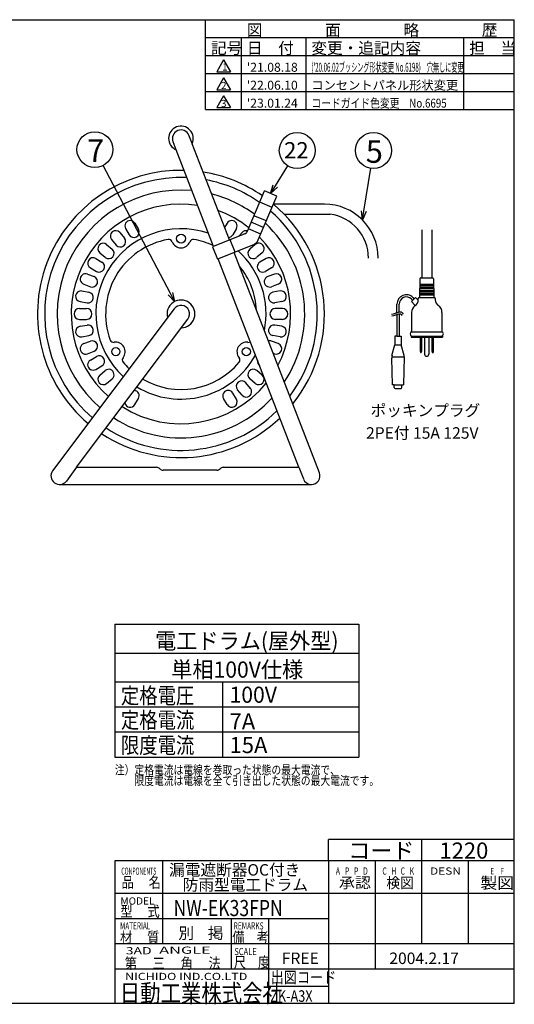
# Model space of a CAD drawing. Extents: x -205 to 200, y -141 to 138.
# Drawn here: x 62 to 200, y -136 to 138 of the extents above; entities that cross this region are included whole.
import ezdxf

# ---------------------------------------------------------------- set-up
doc = ezdxf.new("R2010")
doc.units = 0
doc.header["$LTSCALE"] = 6.750431
doc.header["$MEASUREMENT"] = 0
doc.layers.get('0').update_dxf_attribs({"linetype": 'CONTINUOUS'})
doc.styles.get("Standard").update_dxf_attribs({"font": 'TXT', "bigfont": 'BIGFONT'})
doc.styles.add('高2', font='txt.shx', dxfattribs={"height": 2, "bigfont": 'bigfont.shx'})
doc.styles.add('高2.5', font='txt.shx', dxfattribs={"height": 2.5, "bigfont": 'bigfont.shx'})
doc.styles.add('高3.2', font='txt.shx', dxfattribs={"height": 3.2, "bigfont": 'bigfont.shx'})
doc.styles.add('高4.5', font='txt.shx', dxfattribs={"height": 4.5, "bigfont": 'bigfont.shx'})
doc.styles.add('高6.3', font='txt.shx', dxfattribs={"height": 6.3, "bigfont": 'bigfont.shx'})

msp = doc.modelspace()

# ---------------------------------------------------------------- linework, layer by layer
at = {"color": 3}
for p, q in [((-190, 138.5), (200, 138.5)), ((114, 113.5), (114, 138.5)), ((200, -135.5), (200, 138.5)), ((114, 133.5), (200, 133.5)), ((114, 128.5), (200, 128.5)), ((114, 113.5), (200, 113.5)), ((105.84, 102.22), (104.92, 104.52)), ((110.27, 103.99), (109.35, 106.3)), ((116.2, 75.36), (105.8, 102.23)), ((120.63, 77.15), (110.25, 103.95)), ((125.64, 79.57), (130.41, 90.8)), ((133.86, 89.33), (130.41, 90.8)), ((128.69, 77.15), (133.86, 89.33)), ((147.12, 87.12), (132.92, 87.12)), ((135.92, 84.32), (148.69, 84.32)), ((174.29, 79.99), (174.29, 66.6)), ((177.04, 79.99), (177.04, 66.6)), ((124.96, 78.9), (115.94, 75.25)), ((124.56, 78.87), (124.39, 78.67)), ((115.94, 75.25), (117.35, 71.78)), ((127.33, 75.81), (117.35, 71.78)), ((140.01, 13.82), (117.55, 71.86)), ((145.72, 12.29), (121.98, 73.65)), ((173.78, 66.36), (173.66, 61.1)), ((174.03, 66.6), (177.29, 66.6)), ((177.54, 66.36), (177.66, 61.1)), ((171.44, 60.02), (172.5, 61.08)), ((173.08, 60.58), (172.5, 61.08)), ((173.29, 60.68), (173.29, 60.85)), ((173.54, 61.1), (177.79, 61.1)), ((178.04, 60.85), (178.04, 60.44)), ((105.22, 57.98), (71.36, 12.86)), ((172.33, 58.96), (171.44, 60.02)), ((78.05, 13.82), (109.04, 55.11)), ((171.41, 56.98), (171.41, 51.6)), ((179.91, 56.98), (179.91, 51.6)), ((167.28, 50.39), (166.76, 50.39)), ((166.76, 50.39), (166.76, 47.93)), ((167.28, 50.39), (168.03, 50.39)), ((168.03, 50.39), (168.55, 50.39)), ((168.55, 50.39), (168.55, 47.93)), ((171.29, 50.44), (171.29, 50.1)), ((171.29, 50.1), (180.04, 50.1)), ((180.04, 50.44), (180.04, 50.1)), ((165.97, 44.96), (166.76, 47.93)), ((169.34, 44.96), (168.55, 47.93)), ((166.16, 36.77), (165.9, 44.2)), ((169.41, 44.59), (169.16, 36.77)), ((166.57, 36.77), (166.16, 36.77)), ((166.57, 36.77), (168.74, 36.77)), ((168.74, 36.77), (169.16, 36.77)), ((78.05, 13.82), (75.18, 10)), ((78.05, 13.82), (100.32, 13.82)), ((118.94, 13.82), (140.01, 13.82)), ((140.01, 13.82), (141.26, 10.57)), ((117.13, 13.04), (102.13, 13.04)), ((73.27, 9.04), (143.49, 9.04)), ((88.7, -29.9), (88.7, -66.9)), ((88.7, -29.9), (156.7, -29.9)), ((156.7, -29.9), (156.7, -66.9)), ((88.7, -66.9), (156.7, -66.9)), ((148.3, -95.83), (148.3, -89.83)), ((200, -89.83), (148.3, -89.83)), ((174.3, -95.83), (174.3, -89.83)), ((200, -95.83), (88.7, -95.83)), ((88.7, -95.83), (88.7, -135.5)), ((101.94, -95.83), (101.94, -118.83)), ((148.3, -95.83), (148.3, -135.5)), ((161.3, -95.83), (161.3, -125.83)), ((174.3, -118.83), (174.3, -95.83)), ((187.3, -118.83), (187.3, -95.83)), ((88.7, -104.83), (200, -104.83)), ((88.7, -111.83), (148.3, -111.83)), ((121.25, -125.83), (121.25, -111.83)), ((131.58, -111.83), (131.58, -135.5)), ((88.7, -118.83), (200, -118.83)), ((88.7, -125.83), (200, -125.83)), ((131.58, -130.67), (148.3, -130.67)), ((200, -135.5), (-190, -135.5))]:
    msp.add_line(p, q, dxfattribs=at)
at = {"color": 7}
for p, q in [((124, 113.5), (124, 133.5)), ((142, 113.5), (142, 133.5)), ((186, 113.5), (186, 133.5)), ((119, 127.29), (117.1, 124)), ((119, 127.29), (120.9, 124)), ((114, 123.5), (200, 123.5)), ((117.1, 124), (120.9, 124)), ((119, 122.29), (117.1, 119)), ((119, 122.29), (120.9, 119)), ((114, 118.5), (200, 118.5)), ((117.1, 119), (120.9, 119)), ((119, 117.29), (117.1, 114)), ((119, 117.29), (120.9, 114)), ((117.1, 114), (120.9, 114)), ((132.54, 86.22), (129.09, 87.69)), ((130.94, 82.45), (127.49, 83.91)), ((91.68, 80.31), (92.68, 78.58)), ((94.28, 81.81), (95.28, 80.08)), ((119.99, 81.81), (119.29, 80.6)), ((122.59, 80.31), (121.59, 78.58)), ((129.38, 78.76), (125.93, 80.23)), ((130.16, 80.61), (126.71, 82.07)), ((87.79, 77.26), (89.07, 75.73)), ((90.09, 79.19), (91.37, 77.66)), ((122.24, 73.75), (120.83, 77.23)), ((124.18, 79.19), (123.4, 78.27)), ((86.41, 75.89), (87.94, 74.6)), ((127.85, 75.89), (126.32, 74.6)), ((83.37, 72), (85.1, 71)), ((84.48, 73.59), (86.01, 72.31)), ((129.78, 73.59), (128.25, 72.31)), ((130.9, 72), (129.17, 71)), ((81.87, 69.4), (83.6, 68.4)), ((132.4, 69.4), (130.67, 68.4)), ((81.04, 67.64), (82.92, 66.95)), ((133.22, 67.64), (131.34, 66.95)), ((80.02, 64.82), (81.9, 64.13)), ((134.25, 64.82), (132.37, 64.13)), ((173.71, 63.1), (177.62, 63.1)), ((173.72, 63.6), (177.6, 63.6)), ((173.73, 63.98), (177.6, 63.98)), ((173.74, 64.48), (177.58, 64.48)), ((173.75, 64.85), (177.58, 64.85)), ((173.96, 63.1), (173.95, 62.73)), ((173.98, 63.98), (173.97, 63.6)), ((174, 64.85), (173.99, 64.48)), ((175.41, 64.85), (175.41, 64.48)), ((175.41, 63.98), (175.41, 63.6)), ((175.41, 63.1), (175.41, 62.73)), ((175.91, 64.85), (175.91, 64.48)), ((175.91, 63.98), (175.91, 63.6)), ((175.91, 63.1), (175.91, 62.73)), ((177.33, 64.48), (177.33, 64.85)), ((177.35, 63.6), (177.35, 63.98)), ((177.37, 62.73), (177.37, 63.1)), ((79.51, 62.94), (81.48, 62.59)), ((134.75, 62.94), (132.78, 62.59)), ((171.38, 60.69), (171.75, 60.33)), ((172.19, 60.77), (171.83, 61.13)), ((173.68, 61.85), (177.64, 61.85)), ((173.69, 62.23), (177.64, 62.23)), ((173.7, 62.73), (177.62, 62.73)), ((173.94, 62.23), (173.93, 61.85)), ((175.41, 62.23), (175.41, 61.85)), ((175.91, 62.23), (175.91, 61.85)), ((177.39, 61.85), (177.39, 62.23)), ((78.82, 58.04), (80.82, 58.04)), ((78.99, 59.98), (80.96, 59.63)), ((135.27, 59.98), (133.3, 59.63)), ((135.44, 58.04), (133.44, 58.04)), ((167.34, 56.9), (167.34, 59.27)), ((167.97, 57.12), (167.97, 59.27)), ((78.82, 55.04), (80.82, 55.04)), ((135.44, 55.04), (133.44, 55.04)), ((165.81, 56.46), (166.36, 56.57)), ((165.93, 55.97), (166.47, 56.08)), ((166.36, 56.57), (166.92, 56.73)), ((166.47, 56.08), (167.03, 56.25)), ((166.92, 56.73), (167.12, 56.81)), ((167.03, 56.25), (167.17, 56.3)), ((167.12, 56.81), (167.32, 56.89)), ((167.17, 56.3), (167.32, 56.37)), ((167.32, 56.89), (167.97, 57.12)), ((167.32, 56.37), (167.88, 56.57)), ((167.34, 56.38), (167.34, 50.38)), ((167.88, 56.57), (168.36, 56.54)), ((167.97, 57.12), (168.54, 57.09)), ((167.97, 56.59), (167.97, 50.38)), ((168.36, 56.54), (168.56, 56.36)), ((168.54, 57.09), (168.84, 56.83)), ((168.56, 56.36), (168.74, 56.12)), ((168.84, 56.83), (169.11, 56.46)), ((78.99, 53.11), (80.96, 53.45)), ((135.27, 53.11), (133.3, 53.45)), ((79.51, 50.15), (81.48, 50.5)), ((134.75, 50.15), (132.78, 50.5)), ((171.29, 50.35), (180.04, 50.35)), ((171.41, 51.6), (179.91, 51.6)), ((173.84, 50.1), (173.84, 46.2)), ((174.21, 50.1), (174.21, 46.2)), ((175.08, 50.1), (175.08, 45.33)), ((176.24, 50.1), (176.24, 45.33)), ((177.11, 50.1), (177.11, 46.2)), ((177.49, 50.1), (177.49, 46.2)), ((80.02, 48.27), (81.9, 48.96)), ((134.25, 48.27), (132.37, 48.96)), ((166.76, 47.93), (168.55, 47.93)), ((81.04, 45.45), (82.92, 46.14)), ((81.87, 43.69), (83.6, 44.69)), ((133.22, 45.45), (132.83, 45.59)), ((165.87, 44.59), (169.49, 44.59)), ((173.84, 46.2), (174.21, 46.2)), ((173.84, 46.2), (173.9, 45.83)), ((173.9, 45.83), (174.15, 45.83)), ((174.21, 46.2), (174.15, 45.83)), ((177.11, 46.2), (177.49, 46.2)), ((177.11, 46.2), (177.17, 45.83)), ((177.17, 45.83), (177.42, 45.83)), ((177.49, 46.2), (177.42, 45.83)), ((83.37, 41.09), (85.1, 42.09)), ((84.48, 39.5), (86.01, 40.78)), ((86.41, 37.2), (87.94, 38.48)), ((127.85, 37.2), (126.32, 38.48)), ((129.78, 39.5), (128.25, 40.78)), ((126.48, 35.82), (125.19, 37.35)), ((166.57, 36.02), (166.57, 36.77)), ((166.82, 35.77), (168.49, 35.77)), ((168.74, 36.02), (168.74, 36.77)), ((94.28, 31.28), (95.28, 33.01)), ((119.99, 31.28), (118.99, 33.01)), ((122.59, 32.78), (121.59, 34.51)), ((124.18, 33.89), (122.89, 35.43)), ((88.7, -37.9), (156.7, -37.9)), ((88.7, -45.9), (156.7, -45.9)), ((118.7, -45.9), (118.7, -66.9)), ((88.7, -52.9), (156.7, -52.9)), ((88.7, -59.9), (156.7, -59.9))]:
    msp.add_line(p, q, dxfattribs=at)
for p, q in [((104.2, 62.2), (85.46, 97.88)), ((133.45, 92.19), (136.93, 97.82)), ((158.13, 85.19), (160.03, 97.13))]:
    msp.add_line(p, q)
at = {"color": 0, "linetype": 'ByBlock', "lineweight": -2}
for p, q in [((132.14, 90.06), (132.88, 92.54)), ((132.14, 90.06), (133.45, 92.19)), ((134.02, 91.84), (132.14, 90.06)), ((157.73, 82.73), (157.46, 85.3)), ((157.73, 82.73), (158.13, 85.19)), ((158.79, 85.09), (157.73, 82.73)), ((105.36, 59.99), (103.61, 61.89)), ((105.36, 59.99), (104.2, 62.2)), ((104.79, 62.51), (105.36, 59.99))]:
    msp.add_line(p, q, dxfattribs=at)
at = {"color": 7}
for centre, radius in [((83.13, 102.31), 5), ((139.56, 102.07), 5), ((160.82, 102.07), 5), ((107.17, 77.54), 1.25), ((88.99, 46.04), 1.12), ((125.36, 46.04), 1.12)]:
    msp.add_circle(centre, radius, dxfattribs=at)
at = {"color": 3}
for centre, radius, start, end in [((107.13, 105.41), 3.44, 335.0617, 247.2397), ((107.13, 105.41), 2.39, 21.8672, 201.8672), ((107.13, 56.54), 40, 88.7501, 229.6854), ((107.13, 56.54), 40, 55.3985, 81.1206), ((107.13, 56.54), 38, 87.5015, 229.505), ((107.13, 56.54), 38, 54.7787, 79.3616), ((107.13, 56.54), 38, 322.9398, 48.9183), ((107.13, 56.54), 40, 321.1808, 49.8512), ((147.12, 72.12), 15, 0, 90), ((147.12, 72.12), 12.3, 0, 82.6889), ((124.49, 80.06), 1.25, 292, 337), ((126.39, 78.13), 2.5, 292, 337), ((174.03, 66.35), 0.25, 90, 178.698), ((177.29, 66.35), 0.25, 1.302, 90), ((107.13, 56.54), 3.88, 271.1413, 195.0732), ((171.41, 60.44), 1.88, 303.0557, 0), ((173.16, 60.68), 0.125, 229.7636, 0), ((173.54, 60.85), 0.25, 90, 180), ((177.79, 60.85), 0.25, 0, 90), ((179.91, 60.44), 1.88, 180, 236.9443), ((107.13, 56.54), 2.39, 323.1072, 143.1072), ((173.66, 56.98), 2.25, 126.8614, 180), ((172.24, 58.88), 0.125, 306.8614, 40.2364), ((177.66, 56.98), 2.25, 0, 56.9443), ((171.74, 50.98), 0.708, 118.0725, 241.9275), ((179.58, 50.98), 0.708, 298.0725, 61.9275), ((168.13, 44.39), 2.23, 165.0686, 184.8991), ((167.18, 44.39), 2.23, 5.0924, 14.9314), ((107.13, 56.54), 40, 236.5291, 313.5513), ((107.13, 56.54), 38, 236.7095, 314.7999), ((100.32, 12.57), 1.25, 43.6301, 90), ((118.94, 12.57), 1.25, 90, 136.3699), ((73.27, 11.43), 2.39, 143.1072, 323.1072), ((102.13, 14.29), 1.25, 223.6301, 270), ((117.13, 14.29), 1.25, 270, 316.3699), ((143.49, 11.43), 2.39, 270, 21.1507), ((143.49, 11.43), 2.39, 201.1507, 270)]:
    msp.add_arc(centre, radius, start, end, dxfattribs=at)
at = {"color": 7}
for centre, radius, start, end in [((107.13, 56.54), 34.51, 84.9378, 229.1402), ((107.13, 56.54), 34.51, 53.5204, 75.6949), ((107.13, 56.54), 30.59, 81.2647, 228.6311), ((107.13, 56.54), 30.59, 51.7547, 70.2793), ((92.98, 81.06), 1.5, 30, 210), ((121.29, 81.06), 1.5, 330, 150), ((107.13, 56.54), 23.73, 71.1907, 227.3339), ((88.94, 78.23), 1.5, 40, 220), ((93.98, 79.33), 1.5, 210, 30), ((125.33, 78.23), 1.5, 75.9107, 140), ((107.13, 56.54), 34.51, 326.6065, 47.0156), ((107.17, 56.54), 21.04, 99.7739, 200.2261), ((90.22, 76.7), 1.5, 220, 40), ((103.77, 76.29), 1, 20.7812, 99.7739), ((110.57, 76.29), 1, 80.2261, 159.2188), ((107.17, 56.54), 21.04, 64.861, 80.2261), ((120.29, 79.33), 1.5, 272.8661, 330), ((107.13, 56.54), 30.59, 332.0221, 44.3232), ((85.45, 74.74), 1.5, 50, 230), ((86.98, 73.45), 1.5, 230, 50), ((107.17, 77.58), 2.64, 200.7812, 339.2188), ((107.13, 56.54), 23.73, 348.656, 47.7142), ((127.29, 73.45), 1.5, 130, 310), ((128.82, 74.74), 1.5, 310, 130), ((82.62, 70.7), 1.5, 60, 240), ((131.65, 70.7), 1.5, 300, 120), ((84.35, 69.7), 1.5, 240, 60), ((107.17, 56.54), 21.04, 2.9234, 39.378), ((129.92, 69.7), 1.5, 120, 300), ((80.53, 66.23), 1.5, 70, 250), ((82.41, 65.54), 1.5, 250, 70), ((131.85, 65.54), 1.5, 110, 290), ((133.73, 66.23), 1.5, 290, 110), ((79.25, 61.46), 1.5, 80, 260), ((81.22, 61.11), 1.5, 260, 80), ((133.04, 61.11), 1.5, 100, 280), ((135.01, 61.46), 1.5, 280, 100), ((169.97, 59.27), 2.62, 45, 180), ((169.97, 59.27), 2, 45, 180), ((78.82, 56.54), 1.5, 90, 270), ((80.82, 56.54), 1.5, 270, 90), ((133.44, 56.54), 1.5, 90, 270), ((135.44, 56.54), 1.5, 270, 90), ((79.25, 51.63), 1.5, 100, 280), ((81.22, 51.98), 1.5, 280, 100), ((133.04, 51.98), 1.5, 80, 260), ((135.01, 51.63), 1.5, 260, 80), ((80.53, 46.86), 1.5, 110, 290), ((82.41, 47.55), 1.5, 290, 110), ((88.37, 49.62), 1, 200.2261, 279.2188), ((88.95, 46.03), 2.64, 320.7812, 99.2188), ((125.39, 46.03), 2.64, 80.7812, 219.2188), ((125.97, 49.62), 1, 260.7812, 301.0026), ((131.85, 47.55), 1.5, 70, 103.1571), ((133.73, 46.86), 1.5, 250, 70), ((84.35, 43.39), 1.5, 300, 120), ((91.77, 43.72), 1, 140.7812, 219.7739), ((107.13, 56.54), 23.73, 238.8806, 331.1107), ((122.57, 43.72), 1, 320.2261, 39.2188), ((175.66, 45.33), 0.581, 180, 0), ((82.62, 42.39), 1.5, 120, 300), ((107.17, 56.54), 21.04, 219.7739, 226.5044), ((107.17, 56.54), 21.04, 239.5375, 320.2261), ((129.92, 43.39), 1.5, 168.2398, 240), ((85.45, 38.35), 1.5, 130, 310), ((86.98, 39.63), 1.5, 310, 130), ((127.29, 39.63), 1.5, 50, 230), ((128.82, 38.35), 1.5, 230, 50), ((107.13, 56.54), 30.59, 237.5834, 321.0367), ((124.04, 36.39), 1.5, 40, 220), ((125.33, 34.86), 1.5, 220, 40), ((166.82, 36.02), 0.25, 180, 270), ((168.49, 36.02), 0.25, 270, 0), ((107.13, 56.54), 34.51, 237.0743, 317.3636), ((93.98, 33.76), 1.5, 330, 83.9835), ((120.29, 33.76), 1.5, 30, 210), ((92.98, 32.03), 1.5, 190.7927, 330), ((121.29, 32.03), 1.5, 210, 30)]:
    msp.add_arc(centre, radius, start, end, dxfattribs=at)

# ---------------------------------------------------------------- texts
at = {"color": 3}
for s, height, style, p in [('図\u3000\u3000\u3000\u3000面\u3000\u3000\u3000\u3000略\u3000\u3000\u3000\u3000歴', 3.2, '高3.2', (125.5, 134)), ('記号', 3.2, '高3.2', (115.5, 129)), ('日\u3000付', 3.2, '高3.2', (125.5, 129)), ('変更・追記内容', 3.2, '高3.2', (143.5, 129)), ('担\u3000当', 3.2, '高3.2', (187.5, 129)), ('1', 2, '高2', (118.61, 124.33)), ('2', 2, '高2', (118.31, 119.16)), ('3', 2, '高2', (118.31, 114.16)), ('15A', 4.5, '高4.5', (120.69, -65.77)), ('コード', 4.5, '高4.5', (153.79, -95.18)), ('1220', 4.5, '高4.5', (179.2, -95.18)), ('漏電遮断器OC付き', 3.2, '高3.2', (103.83, -99.9)), ('防雨型電工ドラム', 3.2, '高3.2', (107.63, -104.05)), ('別', 3.2, '高3.2', (106.42, -117.53)), ('掲', 3.2, '高3.2', (114.6, -117.53)), ('FREE', 3.2, '高3.2', (135.25, -124.53)), ('2004.2.17', 3.2, '高3.2', (165.23, -124.53))]:
    msp.add_text(s, height=height, dxfattribs=dict(at, style=style)).set_placement(p)
at = {"color": 7, "style": '高2.5'}
for s, p in [("'21.08.18", (125.5, 124)), ("'22.06.10", (125.5, 119)), ('コンセントパネル形状変更', (143.5, 119))]:
    msp.add_text(s, height=2.5, dxfattribs=at).set_placement(p)
for s, width, p in [("('20.06.02ブッシング形状変更 No.6198)\u3000穴無しに変更", 0.5, (143.5, 124)), ('注）定格電流は電線を巻取った状態の最大電流で、', 0.8, (88.7, -71.7)), ('\u3000\u3000限度電流は電線を全て引き出した状態の最大電流です。', 0.8, (88.7, -74.7))]:
    msp.add_text(s, height=2.5, dxfattribs=dict(at, width=width)).set_placement(p)
at = {"style": '高2.5'}
msp.add_text("'23.01.24", height=2.5, dxfattribs=at).set_placement((125.5, 114))
at = {"style": '高2.5', "width": 0.8}
msp.add_text('コードガイド色変更\u3000No.6695', height=2.5, dxfattribs=at).set_placement((143.5, 114))
at = {"color": 4}
for s, height, style, p in [('7', 6.3, '高6.3', (80.97, 98.88)), ('22', 4.5, '高4.5', (135.9, 99.9)), ('5', 6.3, '高6.3', (158.66, 98.64)), ('ポッキンプラグ', 3.2, '高3.2', (160.01, 28.06)), ('2PE付 15A 125V', 3.2, '高3.2', (158.74, 21.79))]:
    msp.add_text(s, height=height, dxfattribs=dict(at, style=style)).set_placement(p)
at = {"color": 3}
for s, height, width, p in [('電工ドラム(屋外型)', 4.5, 0.96, (99.94, -36.77)), ('単相100V仕様', 4.5, 0.96, (104.43, -44.77)), ('定格電圧', 4.5, 0.833333, (90.39, -52.02)), ('100V', 4.5, 0.96, (120.69, -51.77)), ('定格電流', 4.5, 0.833333, (90.39, -58.82)), ('限度電流', 4.5, 0.833333, (90.39, -65.86)), ('CONPONENTS', 2, 0.53316, (90.51, -99.66)), ('A', 2, 0.7, (150.31, -99.63)), ('P', 2, 0.7, (152.85, -99.63)), ('P', 2, 0.7, (155.38, -99.63)), ('D', 2, 0.7, (157.92, -99.63)), ('C', 2, 0.7, (163.29, -99.63)), ('H', 2, 0.7, (165.82, -99.63)), ('C', 2, 0.7, (168.36, -99.63)), ('K', 2, 0.7, (170.89, -99.63)), ('DESN', 2, 1.216763, (176.57, -99.63)), ('E', 1.8, 0.666667, (193.44, -99.54)), ('F', 1.8, 0.666667, (196.26, -99.54)), ('品', 3, 0.833333, (90.58, -103.26)), ('名', 3, 0.833333, (98.12, -103.26)), ('承認', 3, 1.089473, (151.18, -103.38)), ('検図', 3, 0.931761, (164.42, -103.43)), ('製図', 3.2, 1.076369, (190.62, -103.54)), ('MODEL', 2, 1.031073, (90.25, -107.97)), ('型', 3, 0.833333, (90.25, -111.35)), ('式', 3, 0.833333, (97.8, -111.35)), ('材', 3, 0.833333, (90.16, -118.6)), ('MATERIAL', 2, 0.659278, (90.16, -114.91)), ('質', 3, 0.833333, (97.7, -118.6)), ('備', 3, 0.833333, (121.47, -118.6)), ('REMARKS', 2, 0.675794, (121.82, -114.91)), ('考', 3, 0.833333, (128.2, -118.6)), ('3AD', 2, 1.42614, (91.75, -121.83)), ('ANGLE', 2, 1.669884, (101.06, -121.67)), ('SCALE', 2, 0.771963, (122, -122.05)), ('第', 3, 0.833333, (91.44, -125.83)), ('三', 3, 0.833333, (99.23, -125.83)), ('角', 3, 0.833333, (107.01, -125.83)), ('法', 3, 0.833333, (114.8, -125.83)), ('尺', 3, 0.833333, (121.86, -125.55)), ('度', 3, 0.833333, (128.6, -125.55)), ('NICHIDO IND.CO.LTD', 2, 1.274876, (91.56, -128.98)), ('出図コード', 3.2, 0.835686, (132.17, -129.85)), ('日動工業株式会社', 5, 0.833333, (90.07, -135.17)), ('ZK-A3X', 3.2, 0.811285, (132.03, -135.05))]:
    msp.add_text(s, height=height, dxfattribs=dict(at, width=width)).set_placement(p)
msp.add_text('7A', height=4.5, dxfattribs=at).set_placement((120.69, -59.19))
at = {"color": 3, "style": '高4.5', "width": 0.8}
msp.add_text('NW-EK33FPN', height=4.5, dxfattribs=at).set_placement((105.06, -111.18))

doc.saveas('drawing.dxf')
